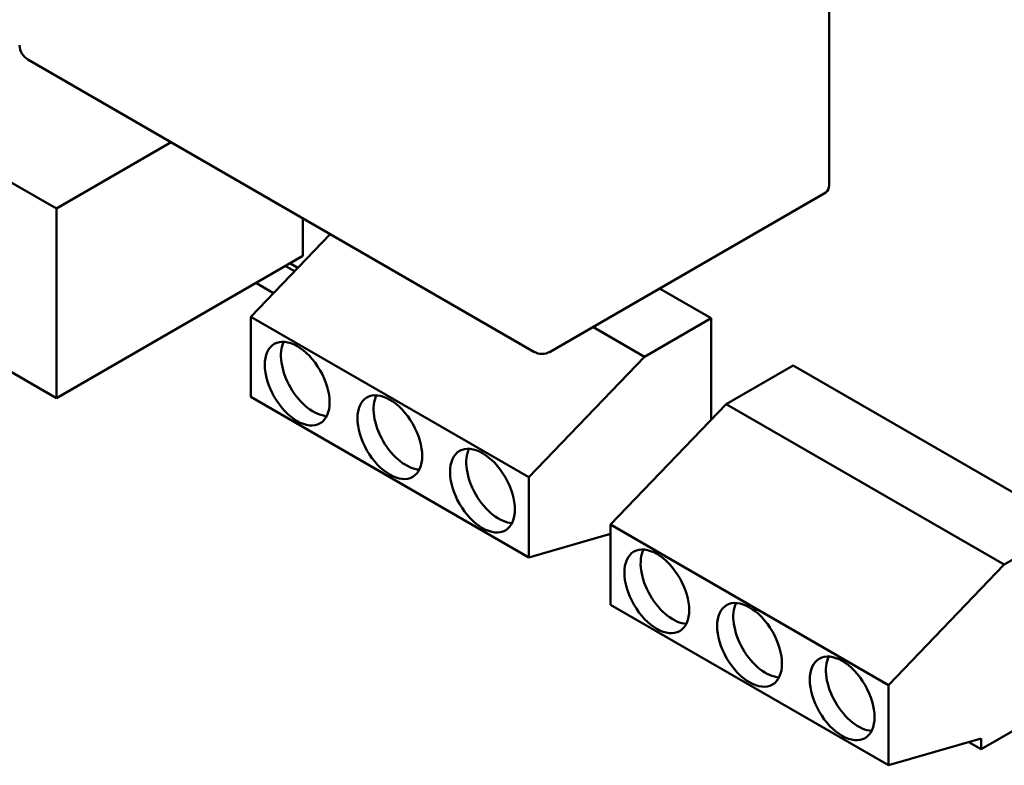
# Model space of a CAD drawing. Units: inches. Extents: x 2.2 to 96.8, y 0.9 to 75.4.
# Drawn here: x 37.2 to 38.7, y 63.5 to 64.7 of the extents above; entities that cross this region are included whole.
import ezdxf

# ---------------------------------------------------------------- set-up
doc = ezdxf.new("R2010")
doc.units = ezdxf.units.IN
doc.header["$LTSCALE"] = 4.5
doc.header["$MEASUREMENT"] = 0
doc.layers.add('Visible (ANSI)', color=7, linetype='Continuous', lineweight=50)

msp = doc.modelspace()

# ---------------------------------------------------------------- linework, layer by layer
at = {"layer": 'Visible (ANSI)'}
for p, q in [((36.1421, 65.0434), (37.289, 64.3812)), ((38.4686, 64.4173), (38.4686, 64.7848)), ((37.289, 64.0922), (36.1456, 64.7523)), ((38.0177, 64.163), (37.2455, 64.6088)), ((37.4643, 64.4825), (37.289, 64.3812)), ((38.0427, 64.163), (38.4634, 64.4059)), ((37.289, 64.3812), (37.289, 64.0922)), ((37.6651, 64.3666), (37.6651, 64.3094)), ((37.7071, 64.3423), (37.5859, 64.2163)), ((37.6651, 64.3094), (37.289, 64.0922)), ((37.6525, 64.2856), (37.6383, 64.2939)), ((37.6576, 64.2909), (37.6453, 64.2979)), ((37.6205, 64.2523), (37.5934, 64.2679)), ((38.2887, 64.2139), (38.2098, 64.2595)), ((37.5859, 64.2163), (38.0101, 63.9714)), ((37.5859, 64.0939), (37.5859, 64.2163)), ((38.2887, 64.2139), (38.1869, 64.1551)), ((38.2887, 64.0593), (38.2887, 64.2139)), ((38.1869, 64.1551), (38.108, 64.2007)), ((38.0101, 63.9714), (38.1869, 64.1551)), ((38.4134, 64.1419), (38.3116, 64.0831)), ((38.8377, 63.8969), (38.4134, 64.1419)), ((38.0101, 63.8489), (37.5859, 64.0939)), ((38.3116, 64.0831), (38.1348, 63.8994)), ((38.7359, 63.8381), (38.3116, 64.0831)), ((38.0101, 63.9714), (38.0101, 63.8489)), ((38.1348, 63.8994), (38.5591, 63.6544)), ((38.1348, 63.7769), (38.1348, 63.8994)), ((38.8377, 63.8969), (38.7359, 63.8381)), ((38.1348, 63.8849), (38.0101, 63.8489)), ((38.1348, 63.883), (38.1327, 63.8843)), ((38.5591, 63.6544), (38.7359, 63.8381)), ((38.5591, 63.5319), (38.1348, 63.7769)), ((38.5591, 63.6544), (38.5591, 63.5319)), ((38.8377, 63.6356), (38.7005, 63.5564)), ((38.7005, 63.5728), (38.5591, 63.5319)), ((38.7005, 63.5728), (38.7005, 63.5564)), ((38.7005, 63.5564), (38.6817, 63.5673))]:
    msp.add_line(p, q, dxfattribs=at)
for centre, start, end in [((37.258, 64.6305), 180, 240), ((38.0302, 64.1846), 240, 300)]:
    msp.add_arc(centre, 0.025, start, end, dxfattribs=at)
for centre, major_axis, start_param, end_param in [((38.4509, 64.4276), (0.0125, -0.0217), 0, 0.785398), ((37.6813, 64.1286), (-0.035, 0.0606), 0.361367, 2.780226), ((37.8227, 64.0469), (-0.035, 0.0606), 0.361367, 2.780226), ((37.9642, 63.9653), (-0.035, 0.0606), 0.361367, 2.780226), ((38.2303, 63.8116), (-0.035, 0.0606), 0.361367, 2.780226), ((38.3717, 63.7299), (-0.035, 0.0606), 0.361367, 2.780226), ((38.5131, 63.6483), (-0.035, 0.0606), 0.361367, 2.780226)]:
    msp.add_ellipse(centre, major_axis=major_axis, ratio=0.57735, start_param=start_param, end_param=end_param, dxfattribs=at)
for centre in [(37.6566, 64.1143), (37.798, 64.0326), (37.9394, 63.951), (38.2055, 63.7973), (38.347, 63.7157), (38.4884, 63.634)]:
    msp.add_ellipse(centre, major_axis=(-0.035, 0.0606), ratio=0.57735, dxfattribs=at)

doc.saveas('drawing.dxf')
